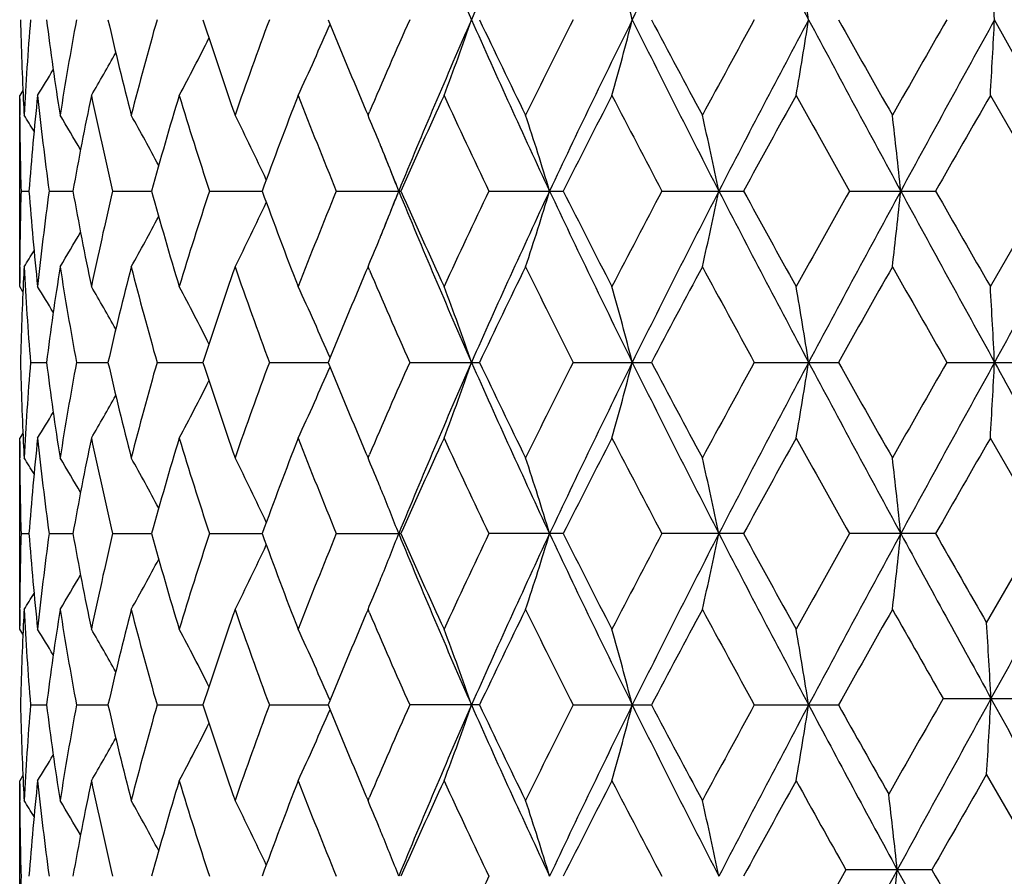
# Model space of a CAD drawing. Units: inches. Extents: x 0 to 11, y 0 to 8.5.
# Drawn here: x 3.4 to 3.7, y 3.6 to 3.8 of the extents above; entities that cross this region are included whole.
import ezdxf

# ---------------------------------------------------------------- set-up
doc = ezdxf.new("R2010")
doc.units = ezdxf.units.IN
doc.header["$LTSCALE"] = 0.605
doc.header["$MEASUREMENT"] = 0
doc.layers.get('0').update_dxf_attribs({"linetype": 'CONTINUOUS'})

msp = doc.modelspace()

# ---------------------------------------------------------------- linework, layer by layer
at = {"color": 7, "linetype": 'CONTINUOUS'}
for p, q in [((3.7363818493, 3.7774071747), (3.7067587528, 3.8310804368)), ((3.4023840314, 3.8089412608), (3.4013823595, 3.8073413945)), ((3.4013823595, 3.7474729548), (3.4013823595, 3.8073413945)), ((3.7054377025, 3.8073413945), (3.7226804113, 3.7774071747)), ((3.4013976723, 3.800689339), (3.4013952428, 3.8011403236)), ((3.5098558166, 3.8026362987), (3.5104905495, 3.8011457254)), ((3.5104905495, 3.8011457254), (3.510930413, 3.8021766264)), ((3.4017979359, 3.7774071747), (3.404281159, 3.7774071747)), ((3.4105779103, 3.7774071747), (3.4180390795, 3.7774071747)), ((3.4304773456, 3.7774071747), (3.4426615554, 3.7774071747)), ((3.4608170881, 3.7774071747), (3.4773084851, 3.7774071747)), ((3.5005616634, 3.7774071747), (3.5207974635, 3.7774071747)), ((3.548354617, 3.7774071747), (3.5716441211, 3.7774071747)), ((3.6025648087, 3.7774071747), (3.6281131622, 3.7774071747)), ((3.6613420826, 3.7774071747), (3.6882773381, 3.7774071747)), ((3.7054377025, 3.7474729548), (3.7226804113, 3.7774071747)), ((3.4013958878, 3.7536740237), (3.4013976722, 3.754125009)), ((3.5104905495, 3.753668624), (3.5098558166, 3.7521780506)), ((3.5109312047, 3.7526377207), (3.5104905495, 3.753668624)), ((3.4023852926, 3.7458738776), (3.4013823595, 3.7474729548)), ((3.4047701096, 3.7237338242), (3.4097638486, 3.7237338508)), ((3.4191712911, 3.7237338242), (3.429036568, 3.723733872)), ((3.4443986475, 3.7237338242), (3.4587985613, 3.7237338902)), ((3.4795911867, 3.7237338242), (3.4980343803, 3.7237339072)), ((3.5235478118, 3.7237338242), (3.5454047315, 3.7237338242)), ((3.5747683141, 3.7237338242), (3.5992930165, 3.7237338242)), ((3.6315045734, 3.7237338242), (3.6578600475, 3.7237338242)), ((3.691820221, 3.7237338242), (3.7191069729, 3.7237338242)), ((3.4023839903, 3.7015950524), (3.4013823595, 3.6999952654)), ((3.4013823595, 3.6401259105), (3.4013823595, 3.6999952654)), ((3.7215120457, 3.6720859559), (3.7054377025, 3.6999952654)), ((3.5098552736, 3.6952904665), (3.5104905495, 3.6937986371)), ((3.401397672, 3.6933432951), (3.4013952479, 3.6937932351)), ((3.5104905495, 3.6937986371), (3.5109307863, 3.6948303947)), ((3.7042735222, 3.6421513307), (3.7215120457, 3.6720859559)), ((3.4017979316, 3.6700605484), (3.4042815422, 3.6700605264)), ((3.4105778904, 3.6700605484), (3.418039117, 3.6700604892)), ((3.4304773107, 3.6700605484), (3.4426616218, 3.6700604578)), ((3.4608170394, 3.6700605484), (3.477308583, 3.6700604295)), ((3.5005616026, 3.6700605484), (3.5207975291, 3.6700605484)), ((3.5716441956, 3.6700605484), (3.5483545461, 3.6700605484)), ((3.6281132433, 3.6700605484), (3.6025647302, 3.6700605484)), ((3.6882774228, 3.6700605484), (3.6613419991, 3.6700605484)), ((3.4013958873, 3.6463270429), (3.4013976723, 3.6467781698)), ((3.5104905495, 3.6463216433), (3.5098551561, 3.6448295525)), ((3.5109316561, 3.6452897088), (3.5104905495, 3.6463216433)), ((3.4023852793, 3.6385268202), (3.4013823595, 3.6401259105)), ((3.6906618484, 3.6184124043), (3.7179389306, 3.6184124043)), ((3.4047701611, 3.6163869958), (3.40976377, 3.6163870382)), ((3.4191714078, 3.6163869958), (3.4290364304, 3.6163870729)), ((3.4443988254, 3.6163869958), (3.4587983716, 3.6163871033)), ((3.4795914197, 3.6163869958), (3.4980341468, 3.6163871317)), ((3.5454044334, 3.6163869958), (3.5235480921, 3.6163869958)), ((3.574768632, 3.6163869958), (3.5992926853, 3.6163869958)), ((3.6315049181, 3.6163869958), (3.6578596947, 3.6163869958)), ((3.4023839669, 3.594248767), (3.4013823595, 3.5926489866)), ((3.7215117905, 3.5647393126), (3.7042735222, 3.5946743857)), ((3.4013823595, 3.5327789418), (3.4013823595, 3.5926489866)), ((3.5098539168, 3.5879471441), (3.5104905495, 3.5864522015)), ((3.5104905495, 3.5864522015), (3.5109317104, 3.5874860802)), ((3.4013976717, 3.5859968126), (3.4013952475, 3.5864468042)), ((3.6871206932, 3.5647393126), (3.6602025794, 3.5647393126))]:
    msp.add_line(p, q, dxfattribs=at)
for centre, radius, start, end in [((5.4445433769, 4.6705515899), 2.078660606, 202.2117566032, 203.8192048305), ((5.7650580025, 2.8510855122), 2.4286261527, 154.8101758063, 156.2016949625), ((6.8035405155, 2.2425622717), 3.5817758143, 152.7105881965, 153.6725803719), ((7.7350936742, 6.0058348615), 4.6292128901, 207.2706775151, 208.0206167894), ((2.4963637876, 3.5489356261), 1.1326279596, 14.4246365665, 15.6681498888), ((1.9384737285, 3.5610293355), 1.7312417727, 8.9740398354, 9.7703103778), ((-1.2433317279, 3.5675151237), 4.9571022222, 3.0478096968, 3.3226134005), ((4.4099770229, 3.8538823091), 1.0085960246, 181.2954218211, 182.8080039618), ((4.4191679155, 3.7479487878), 1.0177985039, 175.3149767495, 177.0039753077), ((4.4683666811, 3.9669783446), 1.0672898824, 187.3153194357, 188.9386790081), ((4.4971526972, 3.630847882), 1.0964200944, 169.4773611099, 171.0645451819), ((4.6028533245, 4.1007645555), 1.2043982526, 192.9391428338, 194.4047723071), ((4.6549998602, 3.4882475318), 1.2582089483, 164.188284201, 165.6002655311), ((4.8318097155, 4.2749462064), 1.4429747725, 197.9149318614, 199.1686457712), ((4.9153051653, 3.2984902605), 1.5313154536, 159.6472377027, 160.8373617786), ((5.1937102635, 4.51912672), 1.8299520016, 202.0855999856, 203.0500509803), ((5.3324752192, 3.0242248154), 1.9807156539, 155.9611713326, 156.8734694128), ((5.4464549821, 2.9907905427), 2.0807400392, 156.1814285414, 157.787265001), ((2.685491725, 4.1292412311), 0.9078034866, 339.2315600846, 340.8257614018), ((5.7669970132, 4.8119606649), 2.4307575287, 203.7989556361, 205.1892487124), ((5.7958097232, 4.8987019002), 2.4908107168, 205.380270494, 206.144859633), ((6.0276456102, 2.5901159209), 2.7489270959, 153.1641475205, 153.8612542531), ((6.1952707374, 2.5424451303), 2.9036013222, 153.6530361429, 154.8290291512), ((2.4965148236, 4.1131795552), 1.1324703027, 344.3319930028, 345.5756987562), ((6.8061906239, 5.4209424214), 3.5847470227, 206.3278848581, 207.289075862), ((6.9228453047, 5.5821380633), 3.75662113, 207.7830977807, 208.3003906954), ((7.424054253, 1.7507730265), 4.3256343305, 151.2541400206, 151.7054085817), ((7.7392401818, 1.6541408413), 4.6338999081, 151.9796176744, 152.7287960069), ((1.9387070649, 4.101088136), 1.7310045224, 350.229781843, 351.0261744289), ((9.3783995954, 6.8779866236), 6.4896160532, 208.0021598308, 208.5402158631), ((9.8974594519, 7.333577699), 7.1554236199, 209.3069640299, 209.5822156752), ((11.8239400687, -0.8238507272), 9.3701525165, 150.212616385, 150.4233041761), ((13.0337025337, -1.3074781521), 10.6487870043, 151.1480040276, 151.4772017531), ((-1.2426598126, 4.094603576), 4.9564290149, 356.6774185686, 356.9522641587), ((2.7590233933, 4.1466605273), 0.8046287503, 335.0574732482, 336.801616433), ((2.7867709627, 4.1629652095), 0.7537553025, 331.8486201153, 333.3880798847), ((2.7941521055, 4.1768595099), 0.7301051456, 329.5945170418, 330.800117426), ((2.7945296965, 4.1861433347), 0.7201390948, 328.2635917887, 329.0137267907), ((4.4063607662, 3.8063287815), 1.0049789169, 180.0000039227, 180.2958052684), ((4.4329439561, 3.6993727874), 1.0316180272, 173.9924518487, 175.6618479976), ((4.4527697179, 3.9174553913), 1.0515594452, 186.0107439774, 187.6534753495), ((4.5311972701, 3.5771327258), 1.1310308598, 168.2560246056, 169.8007132532), ((4.5728367046, 4.0463139601), 1.1735824489, 191.7491114144, 193.2460491742), ((4.7137619028, 3.4242727269), 1.3192421484, 163.1198765713, 164.4737532384), ((4.782948932, 4.2115622779), 1.3915901934, 196.8863407222, 198.1788895237), ((5.0088683406, 3.2165102574), 1.6310367078, 158.7620081966, 159.8859591135), ((5.1185610373, 4.4410182081), 1.7488000394, 201.244556933, 202.3006404765), ((5.4818202494, 2.9103872836), 2.1441394213, 155.2709116063, 156.1485143651), ((5.6637262398, 4.7883657933), 2.3445328813, 204.7355469471, 205.5436320355), ((6.305155587, 2.4026296266), 3.0597546047, 152.6714072976, 153.300593748), ((6.6545805693, 5.393044449), 3.4532714931, 207.3347645711, 207.8952800781), ((8.0905229833, 1.3383393744), 5.0854845536, 150.9547731757, 151.3398281805), ((9.0485779848, 6.8091195306), 6.1817142021, 209.0511299238, 209.3689998047), ((15.4584112781, -2.9501615047), 13.5571469455, 150.102772156, 150.2485950268), ((4.4142317833, 3.8540712059), 1.0128549305, 182.8068857335, 182.9952841707), ((4.4075141934, 3.8063418241), 1.0061323991, 180.3218912779, 181.6479559699), ((2.7941827376, 3.4199236576), 0.7181206375, 31.592482322, 32.0636314091), ((2.7944325918, 3.4261461325), 0.7242489727, 30.1900292045, 31.1832670924), ((2.7916043461, 3.4379452111), 0.7399802952, 28.0079506017, 29.3947929428), ((2.7762878524, 3.4533310228), 0.7749852223, 25.008524087, 26.6668296539), ((2.7433500833, 3.4757870565), 0.8332843202, 22.4013663798, 22.9827121848), ((2.6128640202, 3.4874504738), 0.9975922498, 16.8972655526, 18.3277573085), ((2.2981682668, 3.5017803851), 1.3506632755, 11.7749303384, 12.8055648083), ((1.1671224321, 3.5112355493), 2.5243384852, 6.0526401203, 6.5947426109), ((2.7365921143, 3.4729980406), 0.840595185, 22.2082521, 22.4015802349), ((5.2966390361, 4.5025502079), 1.9188025834, 201.7519630643, 202.2045524628), ((2.7230610635, 3.4675241811), 0.855191429, 21.2449026805, 22.2051300327), ((4.4070946307, 3.7484797383), 1.0057128026, 178.351767392, 179.6783853601), ((4.4301227416, 3.8551861591), 1.028785577, 184.3358537502, 186.0098464035), ((4.4489848863, 3.6378124233), 1.0477479385, 172.3435364733, 173.9922441998), ((4.5247421934, 3.9764302002), 1.1244561983, 190.1947705968, 191.7484915444), ((4.5652427609, 3.5101835896), 1.1658048688, 166.7489571847, 168.2558822267), ((4.7027971827, 4.1273554158), 1.3078246775, 195.5203367278, 196.8860334625), ((4.770443983, 3.3472026941), 1.3784768765, 161.8149622661, 163.119807488), ((4.9914188793, 4.3317188359), 1.612386897, 200.1075405372, 201.2444921527), ((5.0986544891, 3.1217471514), 1.7273652613, 157.6928068939, 158.7619956965), ((5.296639036, 3.0522641415), 1.9188025834, 157.7954475372, 158.2480369358), ((2.7230610636, 4.0872901682), 0.8551914289, 337.7948699562, 338.7550973195), ((5.4464549821, 4.5640238066), 2.0807400392, 202.212734999, 203.8185714586), ((5.4531668776, 4.6314954195), 2.1127040214, 203.8449564797, 204.735617549), ((5.6302373431, 2.782164128), 2.3075407704, 154.4498906617, 155.2709303557), ((5.7669970132, 2.7428536844), 2.4307575287, 154.8107512876, 156.2010443639), ((2.6128640202, 4.0673638756), 0.9975922498, 341.6722426915, 343.1027344474), ((6.1952707374, 5.012369219), 2.9036013222, 205.1709708488, 206.3469638571), ((6.2517736028, 5.1249688118), 2.999836063, 206.6931225212, 207.3348764333), ((6.5883564953, 2.1964131213), 3.3785343261, 152.0985202385, 152.6714351123), ((6.8061906239, 2.1338719279), 3.5847470227, 152.710924138, 153.6721151419), ((2.2981682668, 4.0530339642), 1.3506632754, 347.1944351917, 348.2250696616), ((7.7392401818, 5.9006735081), 4.633899908, 207.2712039931, 208.0203823256), ((7.9560633152, 6.1423940148), 4.9319687023, 208.6541790524, 209.0512195915), ((8.8546588918, 0.8541172458), 5.9595438994, 150.6250751245, 150.954795147), ((9.3783995954, 0.6768277257), 6.4896160532, 151.4597841369, 151.9978401692), ((1.1671224321, 4.0435788), 2.5243384852, 353.4052573891, 353.9473598797), ((13.0337025336, 8.8622925014), 10.6487870042, 208.5227982469, 208.8519959724), ((14.5917263072, 10.0081321075), 12.5581500473, 209.7456048878, 209.9030279293), ((29.1274296062, -10.2713128594), 29.0184741292, 151.044498023, 151.1655429447), ((2.7762877808, 4.1014833613), 0.7749853019, 333.3331704189, 334.9914859642), ((2.7916043461, 4.1168691382), 0.7399802952, 330.6052070572, 331.9920493982), ((2.7944325908, 4.1286682175), 0.7242489739, 328.8167329083, 329.8099712129), ((2.7365921148, 4.0818163086), 0.8405951845, 337.5984197549, 337.7917478889), ((2.7433500834, 4.0790272928), 0.8332843201, 337.0172878151, 337.5986336101), ((2.7941827397, 4.1348906904), 0.7181206351, 327.9363685904, 328.4075160981), ((4.4063607661, 3.7484855678), 1.0049789168, 179.7041947316, 179.9999960773), ((4.4142317829, 3.7007431434), 1.01285493, 177.0047158292, 177.1931142664), ((4.4211522546, 3.8069987709), 1.0197870935, 182.9976715887, 184.683376354), ((4.4728000139, 3.5872029165), 1.0717677427, 171.0647124266, 172.6812891296), ((4.5025294527, 3.9248883387), 1.1018747865, 188.9393836447, 190.5187100634), ((4.6111097745, 3.4520413689), 1.2128947819, 165.6003614587, 167.0557234003), ((4.6644372024, 4.0691142195), 1.2679833173, 194.4051769368, 195.8062733311), ((4.8451169471, 3.2754048106), 1.4570097429, 160.8373928054, 162.0790295621), ((4.930328333, 4.2617202365), 1.5472774953, 199.1687772245, 200.3466232942), ((5.8320937637, 2.6386012961), 2.531098444, 153.861225473, 154.6136443999), ((6.0706911846, 4.9861482475), 2.7970200485, 206.1447389689, 206.8298592576), ((6.9985143084, 1.9323716189), 3.8423539584, 151.7053804122, 152.2111311117), ((7.5222197858, 5.8573857356), 4.4373567969, 208.3002724002, 208.7401789975), ((10.1570066276, 0.0747230944), 7.4534680234, 150.4232876261, 150.6875326688), ((12.2681044793, 8.6318274881), 9.8813984381, 209.5821461347, 209.7819333042), ((5.2137813736, 3.0273460534), 1.8516867268, 156.9556094166, 157.9087396175), ((5.3558944405, 4.5408127104), 2.0062681958, 203.1323404265, 204.0330188718), ((4.4109427499, 3.7008974436), 1.009562287, 177.192719934, 178.703854283), ((2.7945296967, 3.3686710147), 0.7201390946, 30.9862732589, 31.7364082114), ((2.7941521003, 3.3779548365), 0.7301051516, 29.1998808836, 30.405482954), ((2.7867709981, 3.3918491582), 0.7537552626, 26.6119268624, 28.1513799196), ((2.7590234468, 3.4081538461), 0.8046286916, 23.1983893565, 24.9425268062), ((2.685491725, 3.4255731182), 0.9078034866, 19.1742385982, 20.7684399154), ((2.4965148236, 3.4416347941), 1.1324703027, 14.4243012438, 15.6680069972), ((1.938707065, 3.4537262133), 1.7310045224, 8.9738255711, 9.770218157), ((-1.2426598123, 3.4602107733), 4.9564290147, 3.0477358413, 3.3225814314), ((4.4099731539, 3.7465346645), 1.0085921353, 181.295373195, 182.8079866851), ((4.41930888, 3.6405933125), 1.017939714, 175.3151325766, 177.0039185732), ((4.4681894742, 3.8596041927), 1.0671106226, 187.3150690245, 188.9387219081), ((4.4975295557, 3.5234387713), 1.0968020127, 169.4777509765, 171.0644022842), ((4.602460995, 3.9933185427), 1.2039936475, 192.938717329, 194.4048572702), ((4.6557093577, 3.3807133691), 1.2589426791, 164.1888737038, 165.6000490891), ((4.8310785973, 4.1673481561), 1.4422017869, 197.9143650516, 199.1687655395), ((4.9165598604, 3.1906993977), 1.5326462962, 159.6479834842, 160.8370877315), ((5.1924356608, 4.4112399329), 1.8285678576, 202.0849351881, 203.0500845959), ((5.3346926471, 2.9159210583), 1.9831306258, 155.9620158743, 156.8731862363), ((5.4445433769, 2.8842627594), 2.078660606, 156.1807951695, 157.7882433968), ((2.685372367, 4.0219434413), 0.9079322295, 339.2313786696, 340.8253304781), ((5.7650580025, 4.7037288371), 2.4286261527, 203.7983050375, 205.1898241936), ((5.7931703123, 4.7900671995), 2.4878739866, 205.3795249935, 206.1450247145), ((6.03220514, 2.4805128839), 2.754014172, 153.1650837029, 153.8609099721), ((6.1926498023, 2.436372234), 2.9006873987, 153.6526043696, 154.8297825194), ((2.4963637876, 4.0058787232), 1.1326279596, 344.3318501112, 345.5753634335), ((6.8035405155, 5.3122520776), 3.5817758143, 206.3274196281, 207.2894118035), ((6.9166809623, 5.4714849574), 3.7496262222, 207.7823050405, 208.300568193), ((7.4354734858, 1.6372475791), 4.3386177911, 151.255124028, 151.7050466404), ((7.7350936742, 1.5489794878), 4.6292128901, 151.9793832106, 152.7293224849), ((1.9384737285, 3.9937850138), 1.7312417728, 350.2296896222, 351.0259601645), ((9.3743324478, 6.768441294), 6.4849926972, 208.0018784713, 208.5403200961), ((9.8748796413, 7.2134392234), 7.129472379, 209.3061443389, 209.5824006115), ((11.8777343742, -0.9617985708), 9.432041367, 150.2136255373, 150.4229329318), ((13.0240038174, -1.409490383), 10.6377181417, 151.1479611524, 151.4775025064), ((-1.2433317281, 3.9872992256), 4.9571022224, 356.6773865995, 356.9521903032), ((28.4660633786, 17.3542577788), 28.2633038837, 208.8337189542, 208.9533071622), ((2.758913749, 4.039368527), 0.8047509948, 335.0572708841, 336.8011160021), ((2.786654212, 4.0556845633), 0.753889137, 331.8484184732, 333.3875709829), ((2.7940256942, 4.0695904659), 0.730253185, 329.5943205453, 330.799646167), ((2.7943908008, 4.0788859238), 0.7203038893, 328.2634015311, 329.0133433809), ((4.406358772, 3.6989826782), 1.0049769226, 180.0000048281, 180.295862028), ((4.4327589391, 3.5920450899), 1.0314320973, 173.9923944393, 175.6621189967), ((4.4530794338, 3.810143349), 1.0518710278, 186.0108239132, 187.6530954122), ((4.5307109413, 3.4698851956), 1.1305346427, 168.2559003424, 169.8012915143), ((4.5734392517, 3.9390955845), 1.1741983858, 191.7492276596, 193.2454034634), ((4.7128327579, 3.3172042034), 1.3182724279, 163.1196961481, 164.4745890274), ((4.784002805, 4.1045397245), 1.3926926168, 196.8864847646, 198.1780292749), ((5.0071872535, 3.1098106341), 1.6292356018, 158.7617843942, 159.8869935563), ((5.1204108192, 4.3343965876), 1.7507866397, 201.2447207291, 202.2996202853), ((5.4786690676, 2.8044819883), 2.1406744743, 155.2706566667, 156.1496913717), ((5.6672028105, 4.6826293046), 2.3483639951, 204.7357238373, 205.5425008448), ((6.298509534, 2.2987014461), 3.0522811733, 152.6711315296, 153.3018662224), ((6.6622237474, 5.2896617044), 3.4618811657, 207.3349493984, 207.8940775865), ((8.0719428888, 1.241282375), 5.0642457814, 150.9544846972, 151.3411590626), ((9.0730793946, 6.7154067566), 6.209753229, 209.0513187051, 209.3677569267), ((15.3266137319, -2.9818087365), 13.4051571057, 150.1024773279, 150.2499552266), ((4.4140496558, 3.746715577), 1.0126726054, 182.8069112076, 182.9953400568), ((4.4076106296, 3.6989965434), 1.0062288384, 180.3219038819, 181.6478746341), ((2.7939299848, 3.3124130231), 0.7184216555, 31.593049383, 32.0639840877), ((2.7942672228, 3.3186931607), 0.7244452726, 30.1907195522, 31.1836594296), ((2.7915119325, 3.3305395323), 0.740089569, 28.008629489, 29.3952333475), ((2.7762701548, 3.345967682), 0.7750083317, 25.0090920141, 26.6673161903), ((2.7430972985, 3.3683280393), 0.8335607427, 22.4019603039, 22.9830107546), ((2.6129340116, 3.3801189398), 0.9975209177, 16.8975956945, 18.3281733754), ((2.2982680398, 3.3944486973), 1.3505625707, 11.7751674265, 12.8058658749), ((1.1673156962, 3.4039037599), 2.5241447429, 6.0527645354, 6.5949014586), ((2.7364897384, 3.3656010152), 0.8407089243, 22.2088804052, 22.4021694844), ((2.7232797097, 3.3602568449), 0.8549589411, 21.2452486679, 22.2058321089), ((27.5982723114, -9.5310876036), 27.2720925211, 151.0446673197, 151.1734584303), ((4.4071128838, 3.6411330372), 1.0057310546, 178.3517930471, 179.6783991254), ((4.4302768814, 3.7478515975), 1.0289401765, 184.3358747751, 186.0096390192), ((4.4489192717, 3.5304758805), 1.0476815851, 172.3436050663, 173.9924397893), ((4.5250760809, 3.8691441196), 1.1247955043, 190.194795967, 191.7480688376), ((4.5650529486, 3.4028836708), 1.1656094381, 166.7490537016, 168.2562511065), ((4.7033945497, 4.0201753357), 1.3084447866, 195.5203647738, 196.8854313111), ((4.7700654689, 3.2399833666), 1.3780775858, 161.8150797876, 163.1203190615), ((4.9924611963, 4.2247546588), 1.6134971123, 200.1075698718, 201.2437523557), ((5.0979452307, 3.0146957931), 1.726597063, 157.6929389353, 158.7626155898), ((2.7234677944, 3.9797788342), 0.8547527895, 337.7946694386, 338.7555017422), ((5.4475806907, 4.4571435636), 2.0819584922, 202.2129101619, 203.81780336), ((5.4550714898, 4.5249917793), 2.1147867895, 203.8449860986, 204.7347795669), ((5.6288548383, 2.6754846743), 2.3060057752, 154.4500319032, 155.2716267872), ((5.7672965241, 2.6353578557), 2.4310919382, 154.81057592, 156.2006808389), ((2.6132798086, 3.9598850428), 0.9971560917, 341.6719219542, 343.1030523067), ((6.1967394537, 4.9057191474), 2.9052268306, 205.171087067, 206.3464200517), ((6.2556997742, 5.0195979312), 3.0042312655, 206.6931517454, 207.3339732161), ((6.5852643133, 2.0907135375), 3.3750309308, 152.098666603, 152.6721818572), ((6.806685443, 2.0262619033), 3.5853074273, 152.7108104415, 153.6718528753), ((2.2987447726, 3.9455615245), 1.3500733014, 347.1942043253, 348.2252984524), ((7.7413319228, 5.7944103646), 4.636255625, 207.2712627731, 208.0200595957), ((7.9667134775, 6.0408698611), 4.9441064703, 208.654207411, 209.0502770027), ((8.844839915, 0.7523152975), 5.9482676463, 150.6252234953, 150.9555716988), ((9.379554843, 0.5688458235), 6.4909343483, 151.4597310263, 151.9976783671), ((1.1682176623, 3.9361105786), 2.5232365778, 353.4051360373, 353.947480139), ((12.9439913872, 8.7060553101), 10.546618744, 208.5221538453, 208.8419814328), ((14.528830994, 9.8647584673), 12.4856671442, 209.7452633048, 209.8928812417), ((2.7765692649, 3.9940012177), 0.7746730975, 333.3327603321, 334.9917601832), ((2.7918388543, 4.009396126), 0.7397141186, 330.6047968208, 331.9921485391), ((2.7946293534, 4.0212080872), 0.7240220542, 328.8163310632, 329.8098847817), ((2.7368767634, 3.9743543356), 0.8402882281, 337.5981832391, 337.7915726109), ((2.7435756953, 3.9715896509), 0.8330412177, 337.0169696309, 337.5983953512), ((2.79434107, 4.0274503067), 0.7179368726, 327.9359778505, 328.4072451448), ((4.4064176988, 3.6411385558), 1.0050358495, 179.7042097721, 179.999996267), ((4.4142528003, 3.5933940067), 1.0128760314, 177.0046561586, 177.1930497362), ((4.4211230159, 3.6996519988), 1.0197579058, 182.9977692005, 184.6835138794), ((4.4727726187, 3.479856289), 1.0717406251, 171.0645036032, 172.6811137671), ((4.5025371194, 3.8175479183), 1.1018833794, 188.9396586756, 190.5189660026), ((4.6111047975, 3.3446885161), 1.2128914216, 165.6000343121, 167.0553949124), ((4.6644958265, 3.9617920706), 1.2680462759, 194.4056046799, 195.8066269621), ((4.8451469119, 3.168036091), 1.4570451833, 160.8369721061, 162.0785755274), ((4.9304704824, 4.1544383457), 1.5474331358, 199.1693254325, 200.3470506446), ((5.8323293942, 2.5311123009), 2.5313725407, 153.8606893934, 154.6130266784), ((6.0713559734, 4.8791654662), 2.7977772997, 206.1454353209, 206.8303702856), ((6.9991540606, 1.8246371602), 3.8431009412, 151.7048148215, 152.2104675361), ((7.5240194513, 5.7510723871), 4.439431395, 208.3010064954, 208.7407079164), ((10.1596848592, -0.0342309272), 7.4565904869, 150.4227060132, 150.6868407168), ((12.1637042295, 8.4651466388), 9.7613154816, 209.581792413, 209.7703410806), ((4.4108877198, 3.5935519007), 1.0095072561, 177.1926475303, 178.7038565971), ((5.2137784879, 2.9199819502), 1.851690786, 156.9551381509, 157.9082137241), ((5.3562486936, 4.4336418794), 2.0066631605, 203.1330240509, 204.0334922866), ((2.794473654, 3.2612976022), 0.7202006277, 30.9857753841, 31.7358470588), ((2.7940739001, 3.2705701862), 0.7301916296, 29.1994678602, 30.4049223434), ((2.7866690556, 3.2844557708), 0.7538670105, 26.6116175809, 28.1508299792), ((2.7588915145, 3.3007535312), 0.8047707835, 23.198194928, 24.942004593), ((2.6853305024, 3.3181726794), 0.9079731664, 19.17410076, 20.7679828403), ((2.4963067357, 3.3342367282), 1.1326844376, 14.4241943197, 15.6676493165), ((1.9383802493, 3.3463299337), 1.7313349531, 8.973757427, 9.7699885386), ((-1.0662794753, 3.3547829223), 4.7792004043, 3.1621472975, 3.4472156985), ((11.7394347106, -0.9864913241), 9.2729651641, 150.2250498316, 150.437917465), ((12.8117080243, -1.3967905034), 10.3958000809, 151.1560394129, 151.4932100416), ((-1.0675331682, 3.8821220899), 4.7804565967, 356.5527391284, 356.8377251818), ((27.5465723005, 16.7393714978), 27.2130375861, 208.8263798331, 208.9554505266), ((4.4098357661, 3.6391839112), 1.0084547081, 181.2953267027, 182.8081305584), ((4.4193120697, 3.5332438267), 1.0179430588, 175.3149979351, 177.0037565118), ((4.4678016823, 3.7522070142), 1.0667196561, 187.315038155, 188.9392658898), ((4.4976772254, 3.4160601843), 1.0969528841, 169.4775274874, 171.0639413622), ((4.6017317908, 3.8858039185), 1.2032455275, 192.9387033993, 194.4057384125), ((4.6560585639, 3.27326097), 1.2593072665, 164.1885789877, 165.5993306491), ((4.8298105442, 4.059591534), 1.4408693552, 197.9143673916, 199.1699156799), ((4.9172388321, 3.083090895), 1.5333736705, 159.6476366398, 160.8361659293), ((2.758660071, 3.932132733), 0.805027605, 335.0577547991, 336.8009620433), ((5.190078362, 4.3029369331), 1.826024254, 202.0849410901, 203.0513200505), ((5.3362216992, 2.8078797301), 1.984809715, 155.9616828518, 156.8720084268), ((5.4456591113, 2.7764539463), 2.0798681217, 156.1815665435, 157.7880724013), ((2.6850813758, 3.9147004887), 0.9082409512, 339.2317932535, 340.8251688481), ((5.7637123848, 4.5957878799), 2.4271554043, 203.7982866809, 205.1906487815), ((5.7888850088, 4.6806889601), 2.4831318458, 205.3795538239, 206.1465103002), ((6.0349013702, 2.371780463), 2.7570452501, 153.1646808169, 153.859737729), ((6.1942491427, 2.3282646135), 2.9024584314, 153.6531585718, 154.829612477), ((2.4959905402, 3.898630487), 1.1330138158, 344.3321738355, 345.575237257), ((6.8014188603, 5.2038547909), 3.5794084839, 206.3274088515, 207.2900365954), ((6.9068712431, 5.3589729539), 3.7385400542, 207.7823437861, 208.3021408649), ((7.4424077351, 1.5260617218), 4.3465434579, 151.2547106717, 151.7038104917), ((7.7378373226, 1.4402036356), 4.6323063864, 151.9797224344, 152.7291577261), ((1.9378905127, 3.8865328), 1.7318324923, 350.2298970695, 351.0258793248), ((9.3344290729, 6.6397919515), 6.439759251, 208.0012189983, 208.5229353877), ((9.7973401083, 7.0625237559), 7.0405311105, 209.3058268003, 209.5666214676), ((2.7864145795, 3.9484584793), 0.7541571303, 331.8489566601, 333.3875313082), ((2.7937914741, 3.9623731631), 0.7305204686, 329.5948935755, 330.7997586068), ((2.794156626, 3.9716757208), 0.7205746271, 328.2639939354, 329.0136467151), ((15.0218392324, -2.9101847597), 13.053753717, 150.1115283047, 150.2629613637), ((4.4064368595, 3.5916363676), 1.0050550101, 180.0000048266, 180.2958458987), ((4.4329154484, 3.4846867257), 1.0315890118, 173.9926366771, 175.6621278291), ((4.4528469474, 3.7027654763), 1.0516365112, 186.0104384455, 187.6530961262), ((4.5310056597, 3.3624871277), 1.1308337328, 168.2563706476, 169.801370987), ((4.5728960338, 3.8316217227), 1.1736405699, 191.7485297854, 193.2454335702), ((4.7133322091, 3.2097222183), 1.318789765, 163.1203551365, 164.4747307162), ((4.7829825608, 3.9968595384), 1.3916193714, 196.8855315118, 198.178085132), ((5.008034338, 3.0021596477), 1.6301355337, 158.7625871984, 159.8871855683), ((5.1185487525, 4.2262888632), 1.7487752056, 201.2435748354, 202.299697068), ((5.4801926768, 2.6964712291), 2.1423363334, 155.2715614709, 156.1499213582), ((5.6636145812, 4.5735721929), 2.3443891258, 204.7344426072, 205.5425937087), ((6.3016301096, 2.1898008878), 3.0557670149, 152.6721036739, 153.3021233044), ((6.6541945139, 5.1780721142), 3.4528000067, 207.3335797976, 207.8941823413), ((8.0804680779, 1.129304197), 5.0739476016, 150.9554970446, 151.3414345002), ((9.0035659254, 6.5691424638), 6.1300872867, 209.0488296155, 209.3476624553), ((4.4140793941, 3.6393728244), 1.0127024956, 182.8070434071, 182.9954602272), ((1.2119278465, 3.298558351), 2.4786947747, 6.1647390128, 6.7169454249), ((4.4075980589, 3.5916491161), 1.0062162629, 180.3218541081, 181.6478511846), ((2.7942151562, 3.2052338506), 0.7180911911, 31.5936054661, 32.0647532382), ((2.7945463082, 3.2115045371), 0.7241247993, 30.1910307502, 31.1844107614), ((2.7917910794, 3.223339756), 0.7397743761, 28.0087459256, 29.3959487091), ((2.7765576382, 3.2387556817), 0.7746910929, 25.0090559565, 26.6679736972), ((2.7434528486, 3.2611227376), 0.8331783091, 22.4022953701, 22.9836225579), ((2.6133120512, 3.2728890024), 0.9971254218, 16.8974938791, 18.3286497093), ((2.2987935411, 3.2872134053), 1.3500255056, 11.7750938696, 12.8062095293), ((2.7368258565, 3.2583876493), 0.8403475295, 22.209130703, 22.4025051925), ((2.7235675045, 3.2530238855), 0.8546496906, 21.2451358317, 22.2060687015), ((4.4071600004, 3.5337861385), 1.0057781709, 178.351856335, 179.6784135738), ((5.6290758043, 2.5680585624), 2.3062395859, 154.4506207508, 155.2721372766), ((8.7732428536, 0.6890429965), 5.8662432739, 150.6455565213, 150.9804529785), ((9.2898038171, 0.5137078712), 6.389079882, 151.4752421792, 152.0216651032), ((1.2122355679, 3.8308801978), 2.4783845485, 353.2831287842, 353.8354140196), ((12.8239294422, 8.5329471831), 10.4097270549, 208.5069866755, 208.8437062676), ((14.3755410144, 9.6693676663), 12.3088917576, 209.7325934455, 209.893189684), ((27.5354448097, -9.603756455), 27.2003301639, 151.0445123067, 151.1736433661)]:
    msp.add_arc(centre, radius, start, end, dxfattribs=at)

doc.saveas('drawing.dxf')
